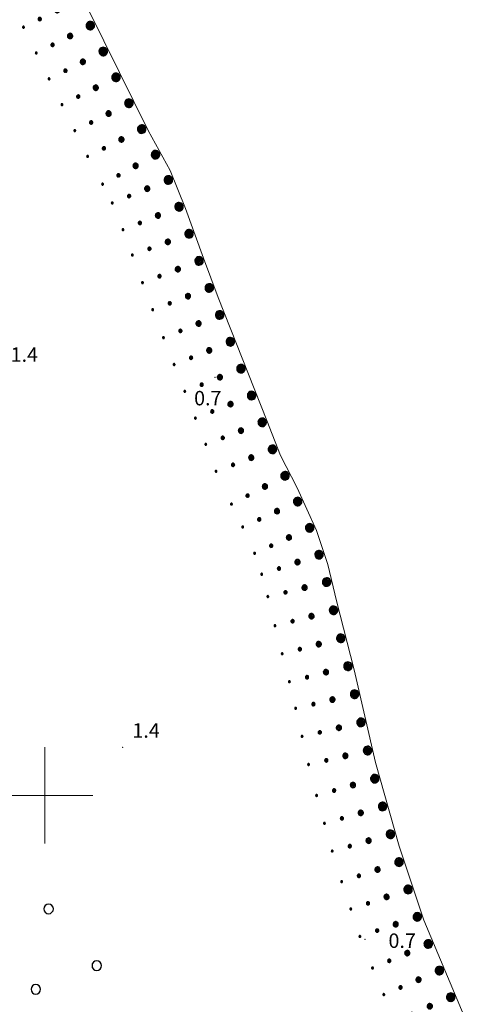
# Model space of a CAD drawing. Extents: x 2428759 to 2430539, y 4753484 to 4754701.
# Drawn here: x 2429795 to 2429887, y 4753957 to 4754161 of the extents above; entities that cross this region are included whole.
import ezdxf

# ---------------------------------------------------------------- set-up
doc = ezdxf.new("R2010")
doc.units = 0
doc.header["$LTSCALE"] = 2
doc.header["$MEASUREMENT"] = 0
for name, color, linetype in [('020501', 2, 'Continuous'), ('020507', 1, 'Continuous'), ('030101', 1, 'Continuous'), ('080203', 3, 'Continuous'), ('CORNICE', 7, 'Continuous'), ('V0252', 6, 'Continuous')]:
    doc.layers.add(name, color=color, linetype=linetype)
doc.styles.add('Style07', font='Arial', dxfattribs={"height": 0.2})

# ---------------------------------------------------------------- blocks, each defined once
blk = doc.blocks.new('CERCHIO')
for p, q in [((-0.46, 0.19), (-0.49, 0)), ((-0.49, 0), (-0.46, -0.19)), ((-0.35, 0.35), (-0.46, 0.19)), ((-0.19, 0.46), (-0.35, 0.35)), ((0, 0.49), (-0.19, 0.46)), ((0.19, 0.46), (0, 0.49)), ((0.35, 0.35), (0.19, 0.46)), ((0.46, 0.19), (0.35, 0.35)), ((0.49, 0), (0.46, 0.19)), ((0.46, -0.19), (0.49, 0)), ((-0.46, -0.19), (-0.35, -0.35)), ((-0.35, -0.35), (-0.19, -0.46)), ((-0.19, -0.46), (0, -0.49)), ((0, -0.49), (0.19, -0.46)), ((0.19, -0.46), (0.35, -0.35)), ((0.35, -0.35), (0.46, -0.19))]:
    blk.add_line(p, q)
blk = doc.blocks.new('SABBIA')
for p, q in [((0.03, 0.16), (0, 0.05)), ((0, 0.05), (0, -0.05)), ((0.86, 0.1), (0.01, 0.1)), ((0.08, 0.26), (0.03, 0.16)), ((0.83, 0.2), (0.05, 0.2)), ((0.16, 0.34), (0.08, 0.26)), ((0.76, 0.3), (0.12, 0.3)), ((0.25, 0.4), (0.16, 0.34)), ((0.35, 0.43), (0.25, 0.4)), ((0.62, 0.4), (0.25, 0.4)), ((0.46, 0.44), (0.35, 0.43)), ((0.57, 0.42), (0.46, 0.44)), ((0.67, 0.37), (0.57, 0.42)), ((0.76, 0.3), (0.67, 0.37)), ((0.82, 0.21), (0.76, 0.3)), ((0.86, 0.11), (0.82, 0.21)), ((0.88, 0), (0.86, 0.11)), ((0.86, -0.11), (0.88, 0)), ((2.55, 0.13), (2.53, 0.06)), ((2.53, 0.06), (2.53, -0.01)), ((3.08, 0.02), (2.53, 0.02)), ((2.58, 0.19), (2.55, 0.13)), ((3.06, 0.12), (2.55, 0.12)), ((2.63, 0.24), (2.58, 0.19)), ((3, 0.22), (2.61, 0.22)), ((2.68, 0.27), (2.63, 0.24)), ((2.75, 0.3), (2.68, 0.27)), ((2.82, 0.3), (2.75, 0.3)), ((2.89, 0.29), (2.82, 0.3)), ((2.95, 0.26), (2.89, 0.29)), ((3, 0.21), (2.95, 0.26)), ((3.04, 0.16), (3, 0.21)), ((3.07, 0.09), (3.04, 0.16)), ((3.08, 0.02), (3.07, 0.09)), ((3.07, -0.04), (3.08, 0.02)), ((4.68, 0.1), (4.67, 0.06)), ((4.67, 0.06), (4.67, 0.02)), ((5.01, 0.04), (4.67, 0.04)), ((4.67, 0.02), (4.68, -0.02)), ((4.7, 0.14), (4.68, 0.1)), ((4.73, 0.17), (4.7, 0.14)), ((4.98, 0.14), (4.7, 0.14)), ((4.77, 0.2), (4.73, 0.17)), ((4.81, 0.21), (4.77, 0.2)), ((4.85, 0.21), (4.81, 0.21)), ((4.89, 0.2), (4.85, 0.21)), ((4.93, 0.19), (4.89, 0.2)), ((4.96, 0.16), (4.93, 0.19)), ((4.99, 0.12), (4.96, 0.16)), ((5.01, 0.09), (4.99, 0.12)), ((4.99, -0.04), (5.01, 0)), ((5.01, 0.04), (5.01, 0.09)), ((5.01, 0), (5.01, 0.04)), ((6.65, 0.1), (6.64, 0.08)), ((6.64, 0.08), (6.64, 0.05)), ((6.64, 0.05), (6.64, 0.03)), ((6.83, 0.04), (6.64, 0.04)), ((6.64, 0.03), (6.64, 0.01)), ((6.64, 0.01), (6.65, -0.01)), ((6.67, 0.12), (6.65, 0.1)), ((6.69, 0.13), (6.67, 0.12)), ((6.71, 0.14), (6.69, 0.13)), ((6.74, 0.14), (6.71, 0.14)), ((6.76, 0.13), (6.74, 0.14)), ((6.78, 0.12), (6.76, 0.13)), ((6.8, 0.11), (6.78, 0.12)), ((6.82, 0.09), (6.8, 0.11)), ((6.82, 0.07), (6.82, 0.09)), ((6.83, 0.04), (6.82, 0.07)), ((6.82, 0.02), (6.83, 0.04)), ((6.82, 0), (6.82, 0.02)), ((0.88, 0), (0, 0)), ((0, -0.05), (0.03, -0.16)), ((0.86, -0.1), (0.01, -0.1)), ((0.03, -0.16), (0.08, -0.26)), ((0.83, -0.2), (0.05, -0.2)), ((0.08, -0.26), (0.16, -0.34)), ((0.76, -0.3), (0.12, -0.3)), ((0.16, -0.34), (0.25, -0.4)), ((0.25, -0.4), (0.35, -0.43)), ((0.61, -0.4), (0.25, -0.4)), ((0.35, -0.43), (0.46, -0.44)), ((0.46, -0.44), (0.57, -0.42)), ((0.57, -0.42), (0.67, -0.37)), ((0.67, -0.37), (0.76, -0.3)), ((0.76, -0.3), (0.82, -0.21)), ((0.82, -0.21), (0.86, -0.11)), ((2.53, -0.01), (2.55, -0.08)), ((2.55, -0.08), (2.58, -0.14)), ((3.06, -0.08), (2.55, -0.08)), ((2.58, -0.14), (2.63, -0.19)), ((2.99, -0.18), (2.62, -0.18)), ((2.63, -0.19), (2.68, -0.23)), ((2.68, -0.23), (2.75, -0.25)), ((2.75, -0.25), (2.82, -0.25)), ((2.82, -0.25), (2.89, -0.24)), ((2.89, -0.24), (2.95, -0.21)), ((2.95, -0.21), (3, -0.16)), ((3, -0.16), (3.04, -0.11)), ((3.04, -0.11), (3.07, -0.04)), ((4.68, -0.02), (4.7, -0.06)), ((4.7, -0.06), (4.73, -0.09)), ((4.98, -0.06), (4.7, -0.06)), ((4.73, -0.09), (4.77, -0.11)), ((4.77, -0.11), (4.81, -0.12)), ((4.81, -0.12), (4.85, -0.13)), ((4.85, -0.13), (4.89, -0.12)), ((4.89, -0.12), (4.93, -0.1)), ((4.93, -0.1), (4.96, -0.07)), ((4.96, -0.07), (4.99, -0.04)), ((6.65, -0.01), (6.67, -0.03)), ((6.67, -0.03), (6.69, -0.04)), ((6.69, -0.04), (6.71, -0.05)), ((6.71, -0.05), (6.74, -0.05)), ((6.74, -0.05), (6.76, -0.05)), ((6.76, -0.05), (6.78, -0.04)), ((6.78, -0.04), (6.8, -0.02)), ((6.8, -0.02), (6.82, 0))]:
    blk.add_line(p, q)

msp = doc.modelspace()

# ---------------------------------------------------------------- linework, layer by layer
at = {"layer": '020501', "linetype": 'Continuous', "lineweight": 0, "flags": 128}
msp.add_lwpolyline([(2429809.01, 4754163.27), (2429815.53, 4754150.15), (2429821.5, 4754138.12), (2429826.06, 4754129.78), (2429829.23, 4754121.88), (2429833.02, 4754111.56), (2429836.08, 4754103.45), (2429846.19, 4754077.89), (2429848.97, 4754070.59), (2429852.45, 4754063.89), (2429856.47, 4754055.03), (2429858.83, 4754047.95), (2429860.62, 4754040.41), (2429864.32, 4754026.09), (2429868.75, 4754006.86), (2429873.66, 4753989.43), (2429878.77, 4753974.07), (2429887.19, 4753954.15)], dxfattribs=at)
at = {"layer": '080203', "linetype": 'Continuous', "lineweight": 0}
for p in [(2429835.42, 4754086.82), (2429816.23, 4754009.99), (2429866.58, 4753970.12)]:
    msp.add_point(p, dxfattribs=at)
at = {"layer": 'CORNICE', "linetype": 'Continuous', "lineweight": 0, "flags": 128}
for points in [[(2429800, 4753990), (2429800, 4754010)], [(2429790, 4754000), (2429810, 4754000)]]:
    msp.add_lwpolyline(points, dxfattribs=at)

# ---------------------------------------------------------------- block references
at = {"layer": '020507', "lineweight": 0}
for p, xscale, yscale, zscale, rotation in [((2429807.6, 4754165.65), 1.99999999965949, 1.99999999965949, 1.99999999965949, 206.5535538258561), ((2429810.27, 4754160.27), 2.00000000065843, 2.00000000065843, 2.00000000065843, 206.3990621072558), ((2429812.94, 4754154.9), 2.00000000065843, 2.00000000065843, 2.00000000065843, 206.3990621072558), ((2429815.61, 4754149.53), 1.999999999743299, 1.999999999743299, 1.999999999743299, 206.3949298393733), ((2429818.28, 4754144.15), 1.999999999743299, 1.999999999743299, 1.999999999743299, 206.3949298393733), ((2429820.94, 4754138.78), 1.999999999743299, 1.999999999743299, 1.999999999743299, 206.3949298393733), ((2429823.79, 4754133.5), 2.000000000161275, 2.000000000161275, 2.000000000161275, 208.6916720650234), ((2429826.5, 4754128.15), 1.999999999763559, 1.999999999763559, 1.999999999763559, 201.8342161831995), ((2429828.73, 4754122.58), 1.999999999763559, 1.999999999763559, 1.999999999763559, 201.8342161831995), ((2429830.82, 4754116.96), 1.999999999527896, 1.999999999527896, 1.999999999527896, 200.1758071471487), ((2429832.89, 4754111.33), 2.000000000043364, 2.000000000043364, 2.000000000043364, 200.6479491483726), ((2429835.01, 4754105.71), 2.000000000043364, 2.000000000043364, 2.000000000043364, 200.6479491483726), ((2429837.17, 4754100.12), 2.000000000005255, 2.000000000005255, 2.000000000005255, 201.5887615082672), ((2429839.38, 4754094.54), 2.000000000005255, 2.000000000005255, 2.000000000005255, 201.5887615082672), ((2429841.59, 4754088.96), 2.000000000005255, 2.000000000005255, 2.000000000005255, 201.5887615082672), ((2429843.8, 4754083.38), 2.000000000005255, 2.000000000005255, 2.000000000005255, 201.5887615082672), ((2429846.01, 4754077.8), 2.000000000360162, 2.000000000360162, 2.000000000360162, 200.8946545452365), ((2429848.15, 4754072.2), 2.000000000360162, 2.000000000360162, 2.000000000360162, 200.8946545452365), ((2429850.72, 4754066.79), 1.999999999972204, 1.999999999972204, 1.999999999972204, 207.451758554946), ((2429853.36, 4754061.4), 2.000000000024995, 2.000000000024995, 2.000000000024995, 204.4006260235461), ((2429855.84, 4754055.94), 2.000000000024995, 2.000000000024995, 2.000000000024995, 204.4006260235461), ((2429857.84, 4754050.28), 2.000000000116383, 2.000000000116383, 2.000000000116383, 198.4062137412251), ((2429859.44, 4754044.51), 2.000000000464152, 2.000000000464152, 2.000000000464152, 193.3908872061924), ((2429860.86, 4754038.68), 2.000000000276956, 2.000000000276956, 2.000000000276956, 194.4650178582991), ((2429862.36, 4754032.87), 2.000000000276956, 2.000000000276956, 2.000000000276956, 194.4650178582991), ((2429863.86, 4754027.06), 2.000000000276956, 2.000000000276956, 2.000000000276956, 194.4650178582991), ((2429865.24, 4754021.22), 1.999999999886919, 1.999999999886919, 1.999999999886919, 192.9883715651158), ((2429866.58, 4754015.37), 1.999999999886919, 1.999999999886919, 1.999999999886919, 192.9883715651158), ((2429867.93, 4754009.53), 1.999999999886919, 1.999999999886919, 1.999999999886919, 192.9883715651158), ((2429869.43, 4754003.72), 1.999999999687951, 1.999999999687951, 1.999999999687951, 195.7269712583572), ((2429871.06, 4753997.94), 1.999999999687951, 1.999999999687951, 1.999999999687951, 195.7269712583572), ((2429872.68, 4753992.17), 1.999999999687951, 1.999999999687951, 1.999999999687951, 195.7269712583572), ((2429874.45, 4753986.43), 2.000000000048143, 2.000000000048143, 2.000000000048143, 198.4074381574233), ((2429876.34, 4753980.74), 2.000000000048143, 2.000000000048143, 2.000000000048143, 198.4074381574233), ((2429878.24, 4753975.05), 2.000000000048143, 2.000000000048143, 2.000000000048143, 198.4074381574233), ((2429880.49, 4753969.49), 1.999999999939131, 1.999999999939131, 1.999999999939131, 202.8987689576415), ((2429882.82, 4753963.96), 1.999999999939131, 1.999999999939131, 1.999999999939131, 202.8987689576415), ((2429885.16, 4753958.44), 1.999999999939131, 1.999999999939131, 1.999999999939131, 202.8987689576415)]:
    msp.add_blockref('SABBIA', p, dxfattribs=dict(at, xscale=xscale, yscale=yscale, zscale=zscale, rotation=rotation))
at = {"layer": '030101', "lineweight": 0, "xscale": 2, "yscale": 2, "zscale": 2}
for p in [(2429800.82, 4753976.42), (2429810.82, 4753964.65), (2429798.16, 4753959.73)]:
    msp.add_blockref('CERCHIO', p, dxfattribs=at)

# ---------------------------------------------------------------- texts
at = {"layer": 'V0252', "linetype": 'Continuous', "lineweight": 0, "style": 'Style07'}
for p in [(2429792.93, 4754090.06), (2429818.23, 4754011.99)]:
    msp.add_text('1.4', height=3, dxfattribs=at).set_placement(p)
at = {"layer": 'V0252', "linetype": 'Continuous', "style": 'Style07'}
for p in [(2429831.05, 4754081.01), (2429871.43, 4753968.33)]:
    msp.add_text('0.7', height=3, dxfattribs=at).set_placement(p)

doc.saveas('drawing.dxf')
